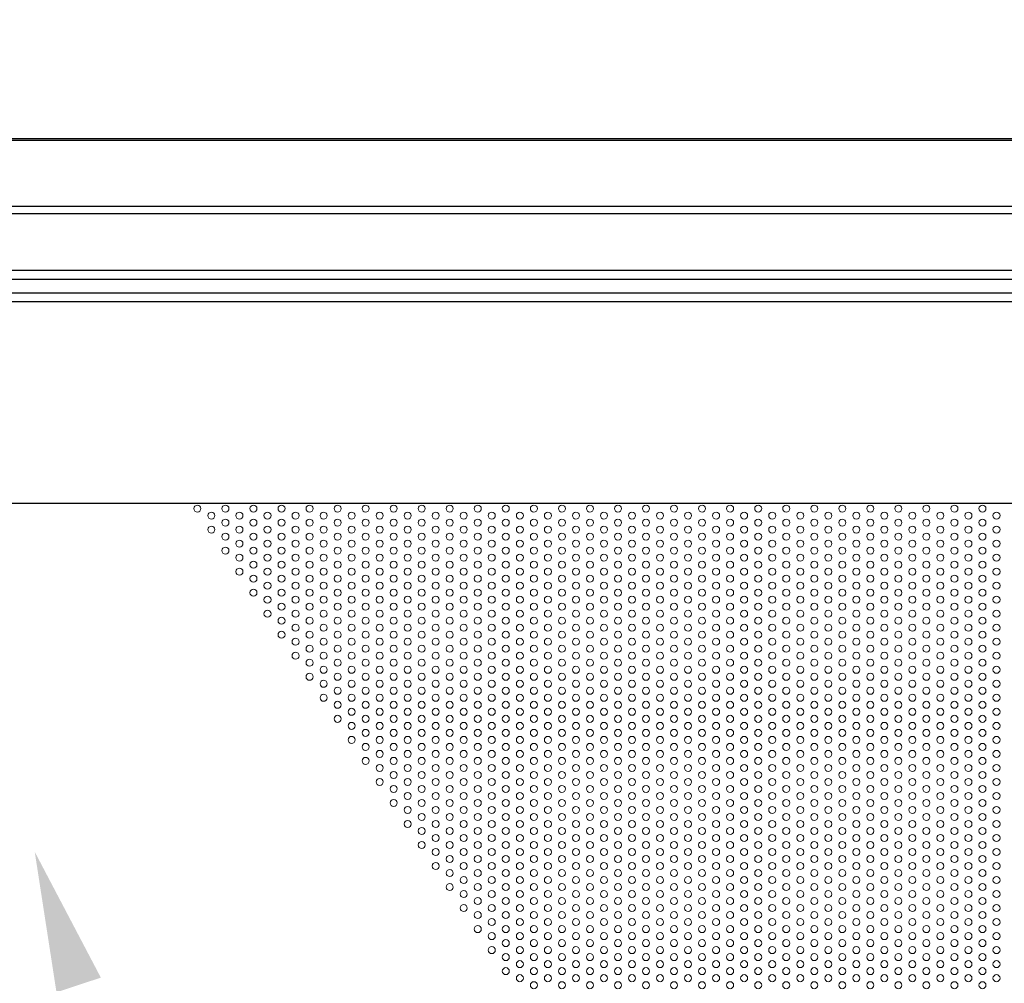
# Model space of a CAD drawing. Units: millimetres. Extents: x -16910 to -12710, y -79359 to -76389.
# Drawn here: x -15645 to -15504, y -78164 to -78026 of the extents above; entities that cross this region are included whole.
import ezdxf

# ---------------------------------------------------------------- set-up
doc = ezdxf.new("R2010")
doc.units = ezdxf.units.MM
doc.header["$LTSCALE"] = 15
doc.layers.get('0').update_dxf_attribs({"lineweight": 15})
doc.layers.add('AM_0', color=7, linetype='Continuous', lineweight=15)
doc.layers.add('AM_5', color=92, linetype='Continuous', lineweight=15)
doc.styles.get("Standard").update_dxf_attribs({"font": 'ISOCP.SHX', "bigfont": 'EXTFONT.SHX'})
doc.dimstyles.new('AM_ISO$0', dxfattribs={"dimtxt": 2.5, "dimasz": 2, "dimexe": 1, "dimexo": 1, "dimgap": 1.5, "dimtad": 1, "dimdsep": 46, "dimtxsty": 'STANDARD', "dimcen": 0, "dimclrd": 256, "dimclre": 256, "dimclrt": 3, "dimadec": 0, "dimazin": 2, "dimtp": 0.1, "dimtm": 0.1, "dimtfac": 0.71, "dimtmove": 0, "dimatfit": 3, "dimfxl": 1, "dimlwd": -1, "dimlwe": -1, "dimarcsym": 0})

# ---------------------------------------------------------------- blocks, each defined once
blk = doc.blocks.new('*D180')
at = {"layer": 'AM_5', "linetype": 'ByBlock'}
for p, q in [((-16220.5, -78034.29), (-16220.5, -77847.84)), ((-15418.5, -78034.29), (-15418.5, -77847.84)), ((-16200.5, -77857.84), (-15438.5, -77857.84))]:
    blk.add_line(p, q, dxfattribs=at)
at = {"layer": 'AM_5'}
for points in [[(-16200.5, -77854.51), (-16200.5, -77861.18), (-16220.5, -77857.84)], [(-15438.5, -77854.51), (-15438.5, -77861.18), (-15418.5, -77857.84)]]:
    blk.add_solid(points, dxfattribs=at)
at = {"layer": 'Defpoints', "color": 0}
for p in [(-15418.5, -77857.84), (-16220.5, -78044.29), (-15418.5, -78044.29)]:
    blk.add_point(p, dxfattribs=at)
at = {"layer": 'AM_5', "color": 3, "insert": (-15819.5, -77830.34), "char_height": 25, "attachment_point": 5}
blk.add_mtext('802', dxfattribs=at)
blk = doc.blocks.new('*S661186')
at = {"layer": 'AM_5', "linetype": 'Continuous', "ltscale": 0.5}
blk.add_trace([(-15633.27, -78162.76), (-15639.6, -78164.85), (-15642.7, -78144.81)], dxfattribs=at)

msp = doc.modelspace()

# ---------------------------------------------------------------- linework, layer by layer
at = {"color": 7, "linetype": 'Continuous', "lineweight": 25}
for p, q in [((-15419.695, -78043.086), (-16219.295, -78043.086)), ((-16219.295, -78043.287), (-15419.695, -78043.287)), ((-15419.695, -78052.729), (-16219.295, -78052.729)), ((-16219.295, -78053.728), (-15419.695, -78053.728)), ((-15419.695, -78061.886), (-16219.295, -78061.886)), ((-16199.495, -78063.086), (-15439.495, -78063.086)), ((-15443.195, -78065.086), (-15779.495, -78065.086)), ((-16176.995, -78095.086), (-15461.995, -78095.086))]:
    msp.add_line(p, q, dxfattribs=at)
at = {"color": 8, "linetype": 'Continuous', "lineweight": 25}
msp.add_line((-15780.277, -78066.286), (-15443.195, -78066.286), dxfattribs=at)
at = {"layer": 'AM_0', "ltscale": 0.5}
for centre in [(-15619.495, -78095.836), (-15615.495, -78095.836), (-15611.495, -78095.836), (-15607.495, -78095.836), (-15603.495, -78095.836), (-15599.495, -78095.836), (-15595.495, -78095.836), (-15591.495, -78095.836), (-15587.495, -78095.836), (-15583.495, -78095.836), (-15579.495, -78095.836), (-15575.495, -78095.836), (-15571.495, -78095.836), (-15567.495, -78095.836), (-15563.495, -78095.836), (-15559.495, -78095.836), (-15555.495, -78095.836), (-15551.495, -78095.836), (-15547.495, -78095.836), (-15543.495, -78095.836), (-15539.495, -78095.836), (-15535.495, -78095.836), (-15531.495, -78095.836), (-15527.495, -78095.836), (-15523.495, -78095.836), (-15519.495, -78095.836), (-15515.495, -78095.836), (-15511.495, -78095.836), (-15507.495, -78095.836), (-15617.495, -78096.836), (-15615.495, -78097.836), (-15613.495, -78096.836), (-15611.495, -78097.836), (-15609.495, -78096.836), (-15607.495, -78097.836), (-15605.495, -78096.836), (-15603.495, -78097.836), (-15601.495, -78096.836), (-15599.495, -78097.836), (-15597.495, -78096.836), (-15595.495, -78097.836), (-15593.495, -78096.836), (-15591.495, -78097.836), (-15589.495, -78096.836), (-15587.495, -78097.836), (-15585.495, -78096.836), (-15583.495, -78097.836), (-15581.495, -78096.836), (-15579.495, -78097.836), (-15577.495, -78096.836), (-15575.495, -78097.836), (-15573.495, -78096.836), (-15571.495, -78097.836), (-15569.495, -78096.836), (-15567.495, -78097.836), (-15565.495, -78096.836), (-15563.495, -78097.836), (-15561.495, -78096.836), (-15559.495, -78097.836), (-15557.495, -78096.836), (-15555.495, -78097.836), (-15553.495, -78096.836), (-15551.495, -78097.836), (-15549.495, -78096.836), (-15547.495, -78097.836), (-15545.495, -78096.836), (-15543.495, -78097.836), (-15541.495, -78096.836), (-15539.495, -78097.836), (-15537.495, -78096.836), (-15535.495, -78097.836), (-15533.495, -78096.836), (-15531.495, -78097.836), (-15529.495, -78096.836), (-15527.495, -78097.836), (-15525.495, -78096.836), (-15523.495, -78097.836), (-15521.495, -78096.836), (-15519.495, -78097.836), (-15517.495, -78096.836), (-15515.495, -78097.836), (-15513.495, -78096.836), (-15511.495, -78097.836), (-15509.495, -78096.836), (-15507.495, -78097.836), (-15505.495, -78096.836), (-15617.495, -78098.836), (-15613.495, -78098.836), (-15609.495, -78098.836), (-15605.495, -78098.836), (-15601.495, -78098.836), (-15597.495, -78098.836), (-15593.495, -78098.836), (-15589.495, -78098.836), (-15585.495, -78098.836), (-15581.495, -78098.836), (-15577.495, -78098.836), (-15573.495, -78098.836), (-15569.495, -78098.836), (-15565.495, -78098.836), (-15561.495, -78098.836), (-15557.495, -78098.836), (-15553.495, -78098.836), (-15549.495, -78098.836), (-15545.495, -78098.836), (-15541.495, -78098.836), (-15537.495, -78098.836), (-15533.495, -78098.836), (-15529.495, -78098.836), (-15525.495, -78098.836), (-15521.495, -78098.836), (-15517.495, -78098.836), (-15513.495, -78098.836), (-15509.495, -78098.836), (-15505.495, -78098.836), (-15615.495, -78099.836), (-15613.495, -78100.836), (-15611.495, -78099.836), (-15609.495, -78100.836), (-15607.495, -78099.836), (-15605.495, -78100.836), (-15603.495, -78099.836), (-15601.495, -78100.836), (-15599.495, -78099.836), (-15597.495, -78100.836), (-15595.495, -78099.836), (-15593.495, -78100.836), (-15591.495, -78099.836), (-15589.495, -78100.836), (-15587.495, -78099.836), (-15585.495, -78100.836), (-15583.495, -78099.836), (-15581.495, -78100.836), (-15579.495, -78099.836), (-15577.495, -78100.836), (-15575.495, -78099.836), (-15573.495, -78100.836), (-15571.495, -78099.836), (-15569.495, -78100.836), (-15567.495, -78099.836), (-15565.495, -78100.836), (-15563.495, -78099.836), (-15561.495, -78100.836), (-15559.495, -78099.836), (-15557.495, -78100.836), (-15555.495, -78099.836), (-15553.495, -78100.836), (-15551.495, -78099.836), (-15549.495, -78100.836), (-15547.495, -78099.836), (-15545.495, -78100.836), (-15543.495, -78099.836), (-15541.495, -78100.836), (-15539.495, -78099.836), (-15537.495, -78100.836), (-15535.495, -78099.836), (-15533.495, -78100.836), (-15531.495, -78099.836), (-15529.495, -78100.836), (-15527.495, -78099.836), (-15525.495, -78100.836), (-15523.495, -78099.836), (-15521.495, -78100.836), (-15519.495, -78099.836), (-15517.495, -78100.836), (-15515.495, -78099.836), (-15513.495, -78100.836), (-15511.495, -78099.836), (-15509.495, -78100.836), (-15507.495, -78099.836), (-15505.495, -78100.836), (-15615.495, -78101.836), (-15611.495, -78101.836), (-15607.495, -78101.836), (-15603.495, -78101.836), (-15599.495, -78101.836), (-15595.495, -78101.836), (-15591.495, -78101.836), (-15587.495, -78101.836), (-15583.495, -78101.836), (-15579.495, -78101.836), (-15575.495, -78101.836), (-15571.495, -78101.836), (-15567.495, -78101.836), (-15563.495, -78101.836), (-15559.495, -78101.836), (-15555.495, -78101.836), (-15551.495, -78101.836), (-15547.495, -78101.836), (-15543.495, -78101.836), (-15539.495, -78101.836), (-15535.495, -78101.836), (-15531.495, -78101.836), (-15527.495, -78101.836), (-15523.495, -78101.836), (-15519.495, -78101.836), (-15515.495, -78101.836), (-15511.495, -78101.836), (-15507.495, -78101.836), (-15613.495, -78102.836), (-15609.495, -78102.836), (-15605.495, -78102.836), (-15601.495, -78102.836), (-15597.495, -78102.836), (-15593.495, -78102.836), (-15589.495, -78102.836), (-15585.495, -78102.836), (-15581.495, -78102.836), (-15577.495, -78102.836), (-15573.495, -78102.836), (-15569.495, -78102.836), (-15565.495, -78102.836), (-15561.495, -78102.836), (-15557.495, -78102.836), (-15553.495, -78102.836), (-15549.495, -78102.836), (-15545.495, -78102.836), (-15541.495, -78102.836), (-15537.495, -78102.836), (-15533.495, -78102.836), (-15529.495, -78102.836), (-15525.495, -78102.836), (-15521.495, -78102.836), (-15517.495, -78102.836), (-15513.495, -78102.836), (-15509.495, -78102.836), (-15505.495, -78102.836), (-15613.495, -78104.836), (-15611.495, -78103.836), (-15609.495, -78104.836), (-15607.495, -78103.836), (-15605.495, -78104.836), (-15603.495, -78103.836), (-15601.495, -78104.836), (-15599.495, -78103.836), (-15597.495, -78104.836), (-15595.495, -78103.836), (-15593.495, -78104.836), (-15591.495, -78103.836), (-15589.495, -78104.836), (-15587.495, -78103.836), (-15585.495, -78104.836), (-15583.495, -78103.836), (-15581.495, -78104.836), (-15579.495, -78103.836), (-15577.495, -78104.836), (-15575.495, -78103.836), (-15573.495, -78104.836), (-15571.495, -78103.836), (-15569.495, -78104.836), (-15567.495, -78103.836), (-15565.495, -78104.836), (-15563.495, -78103.836), (-15561.495, -78104.836), (-15559.495, -78103.836), (-15557.495, -78104.836), (-15555.495, -78103.836), (-15553.495, -78104.836), (-15551.495, -78103.836), (-15549.495, -78104.836), (-15547.495, -78103.836), (-15545.495, -78104.836), (-15543.495, -78103.836), (-15541.495, -78104.836), (-15539.495, -78103.836), (-15537.495, -78104.836), (-15535.495, -78103.836), (-15533.495, -78104.836), (-15531.495, -78103.836), (-15529.495, -78104.836), (-15527.495, -78103.836), (-15525.495, -78104.836), (-15523.495, -78103.836), (-15521.495, -78104.836), (-15519.495, -78103.836), (-15517.495, -78104.836), (-15515.495, -78103.836), (-15513.495, -78104.836), (-15511.495, -78103.836), (-15509.495, -78104.836), (-15507.495, -78103.836), (-15505.495, -78104.836), (-15611.495, -78105.836), (-15607.495, -78105.836), (-15603.495, -78105.836), (-15599.495, -78105.836), (-15595.495, -78105.836), (-15591.495, -78105.836), (-15587.495, -78105.836), (-15583.495, -78105.836), (-15579.495, -78105.836), (-15575.495, -78105.836), (-15571.495, -78105.836), (-15567.495, -78105.836), (-15563.495, -78105.836), (-15559.495, -78105.836), (-15555.495, -78105.836), (-15551.495, -78105.836), (-15547.495, -78105.836), (-15543.495, -78105.836), (-15539.495, -78105.836), (-15535.495, -78105.836), (-15531.495, -78105.836), (-15527.495, -78105.836), (-15523.495, -78105.836), (-15519.495, -78105.836), (-15515.495, -78105.836), (-15511.495, -78105.836), (-15507.495, -78105.836), (-15611.495, -78107.836), (-15609.495, -78106.836), (-15607.495, -78107.836), (-15605.495, -78106.836), (-15603.495, -78107.836), (-15601.495, -78106.836), (-15599.495, -78107.836), (-15597.495, -78106.836), (-15595.495, -78107.836), (-15593.495, -78106.836), (-15591.495, -78107.836), (-15589.495, -78106.836), (-15587.495, -78107.836), (-15585.495, -78106.836), (-15583.495, -78107.836), (-15581.495, -78106.836), (-15579.495, -78107.836), (-15577.495, -78106.836), (-15575.495, -78107.836), (-15573.495, -78106.836), (-15571.495, -78107.836), (-15569.495, -78106.836), (-15567.495, -78107.836), (-15565.495, -78106.836), (-15563.495, -78107.836), (-15561.495, -78106.836), (-15559.495, -78107.836), (-15557.495, -78106.836), (-15555.495, -78107.836), (-15553.495, -78106.836), (-15551.495, -78107.836), (-15549.495, -78106.836), (-15547.495, -78107.836), (-15545.495, -78106.836), (-15543.495, -78107.836), (-15541.495, -78106.836), (-15539.495, -78107.836), (-15537.495, -78106.836), (-15535.495, -78107.836), (-15533.495, -78106.836), (-15531.495, -78107.836), (-15529.495, -78106.836), (-15527.495, -78107.836), (-15525.495, -78106.836), (-15523.495, -78107.836), (-15521.495, -78106.836), (-15519.495, -78107.836), (-15517.495, -78106.836), (-15515.495, -78107.836), (-15513.495, -78106.836), (-15511.495, -78107.836), (-15509.495, -78106.836), (-15507.495, -78107.836), (-15505.495, -78106.836), (-15609.495, -78108.836), (-15605.495, -78108.836), (-15601.495, -78108.836), (-15597.495, -78108.836), (-15593.495, -78108.836), (-15589.495, -78108.836), (-15585.495, -78108.836), (-15581.495, -78108.836), (-15577.495, -78108.836), (-15573.495, -78108.836), (-15569.495, -78108.836), (-15565.495, -78108.836), (-15561.495, -78108.836), (-15557.495, -78108.836), (-15553.495, -78108.836), (-15549.495, -78108.836), (-15545.495, -78108.836), (-15541.495, -78108.836), (-15537.495, -78108.836), (-15533.495, -78108.836), (-15529.495, -78108.836), (-15525.495, -78108.836), (-15521.495, -78108.836), (-15517.495, -78108.836), (-15513.495, -78108.836), (-15509.495, -78108.836), (-15505.495, -78108.836), (-15607.495, -78109.836), (-15603.495, -78109.836), (-15599.495, -78109.836), (-15595.495, -78109.836), (-15591.495, -78109.836), (-15587.495, -78109.836), (-15583.495, -78109.836), (-15579.495, -78109.836), (-15575.495, -78109.836), (-15571.495, -78109.836), (-15567.495, -78109.836), (-15563.495, -78109.836), (-15559.495, -78109.836), (-15555.495, -78109.836), (-15551.495, -78109.836), (-15547.495, -78109.836), (-15543.495, -78109.836), (-15539.495, -78109.836), (-15535.495, -78109.836), (-15531.495, -78109.836), (-15527.495, -78109.836), (-15523.495, -78109.836), (-15519.495, -78109.836), (-15515.495, -78109.836), (-15511.495, -78109.836), (-15507.495, -78109.836), (-15609.495, -78110.836), (-15607.495, -78111.836), (-15605.495, -78110.836), (-15603.495, -78111.836), (-15601.495, -78110.836), (-15599.495, -78111.836), (-15597.495, -78110.836), (-15595.495, -78111.836), (-15593.495, -78110.836), (-15591.495, -78111.836), (-15589.495, -78110.836), (-15587.495, -78111.836), (-15585.495, -78110.836), (-15583.495, -78111.836), (-15581.495, -78110.836), (-15579.495, -78111.836), (-15577.495, -78110.836), (-15575.495, -78111.836), (-15573.495, -78110.836), (-15571.495, -78111.836), (-15569.495, -78110.836), (-15567.495, -78111.836), (-15565.495, -78110.836), (-15563.495, -78111.836), (-15561.495, -78110.836), (-15559.495, -78111.836), (-15557.495, -78110.836), (-15555.495, -78111.836), (-15553.495, -78110.836), (-15551.495, -78111.836), (-15549.495, -78110.836), (-15547.495, -78111.836), (-15545.495, -78110.836), (-15543.495, -78111.836), (-15541.495, -78110.836), (-15539.495, -78111.836), (-15537.495, -78110.836), (-15535.495, -78111.836), (-15533.495, -78110.836), (-15531.495, -78111.836), (-15529.495, -78110.836), (-15527.495, -78111.836), (-15525.495, -78110.836), (-15523.495, -78111.836), (-15521.495, -78110.836), (-15519.495, -78111.836), (-15517.495, -78110.836), (-15515.495, -78111.836), (-15513.495, -78110.836), (-15511.495, -78111.836), (-15509.495, -78110.836), (-15507.495, -78111.836), (-15505.495, -78110.836), (-15605.495, -78112.836), (-15601.495, -78112.836), (-15597.495, -78112.836), (-15593.495, -78112.836), (-15589.495, -78112.836), (-15585.495, -78112.836), (-15581.495, -78112.836), (-15577.495, -78112.836), (-15573.495, -78112.836), (-15569.495, -78112.836), (-15565.495, -78112.836), (-15561.495, -78112.836), (-15557.495, -78112.836), (-15553.495, -78112.836), (-15549.495, -78112.836), (-15545.495, -78112.836), (-15541.495, -78112.836), (-15537.495, -78112.836), (-15533.495, -78112.836), (-15529.495, -78112.836), (-15525.495, -78112.836), (-15521.495, -78112.836), (-15517.495, -78112.836), (-15513.495, -78112.836), (-15509.495, -78112.836), (-15505.495, -78112.836), (-15607.495, -78113.836), (-15605.495, -78114.836), (-15603.495, -78113.836), (-15601.495, -78114.836), (-15599.495, -78113.836), (-15597.495, -78114.836), (-15595.495, -78113.836), (-15593.495, -78114.836), (-15591.495, -78113.836), (-15589.495, -78114.836), (-15587.495, -78113.836), (-15585.495, -78114.836), (-15583.495, -78113.836), (-15581.495, -78114.836), (-15579.495, -78113.836), (-15577.495, -78114.836), (-15575.495, -78113.836), (-15573.495, -78114.836), (-15571.495, -78113.836), (-15569.495, -78114.836), (-15567.495, -78113.836), (-15565.495, -78114.836), (-15563.495, -78113.836), (-15561.495, -78114.836), (-15559.495, -78113.836), (-15557.495, -78114.836), (-15555.495, -78113.836), (-15553.495, -78114.836), (-15551.495, -78113.836), (-15549.495, -78114.836), (-15547.495, -78113.836), (-15545.495, -78114.836), (-15543.495, -78113.836), (-15541.495, -78114.836), (-15539.495, -78113.836), (-15537.495, -78114.836), (-15535.495, -78113.836), (-15533.495, -78114.836), (-15531.495, -78113.836), (-15529.495, -78114.836), (-15527.495, -78113.836), (-15525.495, -78114.836), (-15523.495, -78113.836), (-15521.495, -78114.836), (-15519.495, -78113.836), (-15517.495, -78114.836), (-15515.495, -78113.836), (-15513.495, -78114.836), (-15511.495, -78113.836), (-15509.495, -78114.836), (-15507.495, -78113.836), (-15505.495, -78114.836), (-15603.495, -78115.836), (-15599.495, -78115.836), (-15595.495, -78115.836), (-15591.495, -78115.836), (-15587.495, -78115.836), (-15583.495, -78115.836), (-15579.495, -78115.836), (-15575.495, -78115.836), (-15571.495, -78115.836), (-15567.495, -78115.836), (-15563.495, -78115.836), (-15559.495, -78115.836), (-15555.495, -78115.836), (-15551.495, -78115.836), (-15547.495, -78115.836), (-15543.495, -78115.836), (-15539.495, -78115.836), (-15535.495, -78115.836), (-15531.495, -78115.836), (-15527.495, -78115.836), (-15523.495, -78115.836), (-15519.495, -78115.836), (-15515.495, -78115.836), (-15511.495, -78115.836), (-15507.495, -78115.836), (-15605.495, -78116.836), (-15603.495, -78117.836), (-15601.495, -78116.836), (-15599.495, -78117.836), (-15597.495, -78116.836), (-15595.495, -78117.836), (-15593.495, -78116.836), (-15591.495, -78117.836), (-15589.495, -78116.836), (-15587.495, -78117.836), (-15585.495, -78116.836), (-15583.495, -78117.836), (-15581.495, -78116.836), (-15579.495, -78117.836), (-15577.495, -78116.836), (-15575.495, -78117.836), (-15573.495, -78116.836), (-15571.495, -78117.836), (-15569.495, -78116.836), (-15567.495, -78117.836), (-15565.495, -78116.836), (-15563.495, -78117.836), (-15561.495, -78116.836), (-15559.495, -78117.836), (-15557.495, -78116.836), (-15555.495, -78117.836), (-15553.495, -78116.836), (-15551.495, -78117.836), (-15549.495, -78116.836), (-15547.495, -78117.836), (-15545.495, -78116.836), (-15543.495, -78117.836), (-15541.495, -78116.836), (-15539.495, -78117.836), (-15537.495, -78116.836), (-15535.495, -78117.836), (-15533.495, -78116.836), (-15531.495, -78117.836), (-15529.495, -78116.836), (-15527.495, -78117.836), (-15525.495, -78116.836), (-15523.495, -78117.836), (-15521.495, -78116.836), (-15519.495, -78117.836), (-15517.495, -78116.836), (-15515.495, -78117.836), (-15513.495, -78116.836), (-15511.495, -78117.836), (-15509.495, -78116.836), (-15507.495, -78117.836), (-15505.495, -78116.836), (-15601.495, -78118.836), (-15597.495, -78118.836), (-15593.495, -78118.836), (-15589.495, -78118.836), (-15585.495, -78118.836), (-15581.495, -78118.836), (-15577.495, -78118.836), (-15573.495, -78118.836), (-15569.495, -78118.836), (-15565.495, -78118.836), (-15561.495, -78118.836), (-15557.495, -78118.836), (-15553.495, -78118.836), (-15549.495, -78118.836), (-15545.495, -78118.836), (-15541.495, -78118.836), (-15537.495, -78118.836), (-15533.495, -78118.836), (-15529.495, -78118.836), (-15525.495, -78118.836), (-15521.495, -78118.836), (-15517.495, -78118.836), (-15513.495, -78118.836), (-15509.495, -78118.836), (-15505.495, -78118.836), (-15603.495, -78119.836), (-15599.495, -78119.836), (-15595.495, -78119.836), (-15591.495, -78119.836), (-15587.495, -78119.836), (-15583.495, -78119.836), (-15579.495, -78119.836), (-15575.495, -78119.836), (-15571.495, -78119.836), (-15567.495, -78119.836), (-15563.495, -78119.836), (-15559.495, -78119.836), (-15555.495, -78119.836), (-15551.495, -78119.836), (-15547.495, -78119.836), (-15543.495, -78119.836), (-15539.495, -78119.836), (-15535.495, -78119.836), (-15531.495, -78119.836), (-15527.495, -78119.836), (-15523.495, -78119.836), (-15519.495, -78119.836), (-15515.495, -78119.836), (-15511.495, -78119.836), (-15507.495, -78119.836), (-15601.495, -78120.836), (-15599.495, -78121.836), (-15597.495, -78120.836), (-15595.495, -78121.836), (-15593.495, -78120.836), (-15591.495, -78121.836), (-15589.495, -78120.836), (-15587.495, -78121.836), (-15585.495, -78120.836), (-15583.495, -78121.836), (-15581.495, -78120.836), (-15579.495, -78121.836), (-15577.495, -78120.836), (-15575.495, -78121.836), (-15573.495, -78120.836), (-15571.495, -78121.836), (-15569.495, -78120.836), (-15567.495, -78121.836), (-15565.495, -78120.836), (-15563.495, -78121.836), (-15561.495, -78120.836), (-15559.495, -78121.836), (-15557.495, -78120.836), (-15555.495, -78121.836), (-15553.495, -78120.836), (-15551.495, -78121.836), (-15549.495, -78120.836), (-15547.495, -78121.836), (-15545.495, -78120.836), (-15543.495, -78121.836), (-15541.495, -78120.836), (-15539.495, -78121.836), (-15537.495, -78120.836), (-15535.495, -78121.836), (-15533.495, -78120.836), (-15531.495, -78121.836), (-15529.495, -78120.836), (-15527.495, -78121.836), (-15525.495, -78120.836), (-15523.495, -78121.836), (-15521.495, -78120.836), (-15519.495, -78121.836), (-15517.495, -78120.836), (-15515.495, -78121.836), (-15513.495, -78120.836), (-15511.495, -78121.836), (-15509.495, -78120.836), (-15507.495, -78121.836), (-15505.495, -78120.836), (-15601.495, -78122.836), (-15597.495, -78122.836), (-15593.495, -78122.836), (-15589.495, -78122.836), (-15585.495, -78122.836), (-15581.495, -78122.836), (-15577.495, -78122.836), (-15573.495, -78122.836), (-15569.495, -78122.836), (-15565.495, -78122.836), (-15561.495, -78122.836), (-15557.495, -78122.836), (-15553.495, -78122.836), (-15549.495, -78122.836), (-15545.495, -78122.836), (-15541.495, -78122.836), (-15537.495, -78122.836), (-15533.495, -78122.836), (-15529.495, -78122.836), (-15525.495, -78122.836), (-15521.495, -78122.836), (-15517.495, -78122.836), (-15513.495, -78122.836), (-15509.495, -78122.836), (-15505.495, -78122.836), (-15599.495, -78123.836), (-15597.495, -78124.836), (-15595.495, -78123.836), (-15593.495, -78124.836), (-15591.495, -78123.836), (-15589.495, -78124.836), (-15587.495, -78123.836), (-15585.495, -78124.836), (-15583.495, -78123.836), (-15581.495, -78124.836), (-15579.495, -78123.836), (-15577.495, -78124.836), (-15575.495, -78123.836), (-15573.495, -78124.836), (-15571.495, -78123.836), (-15569.495, -78124.836), (-15567.495, -78123.836), (-15565.495, -78124.836), (-15563.495, -78123.836), (-15561.495, -78124.836), (-15559.495, -78123.836), (-15557.495, -78124.836), (-15555.495, -78123.836), (-15553.495, -78124.836), (-15551.495, -78123.836), (-15549.495, -78124.836), (-15547.495, -78123.836), (-15545.495, -78124.836), (-15543.495, -78123.836), (-15541.495, -78124.836), (-15539.495, -78123.836), (-15537.495, -78124.836), (-15535.495, -78123.836), (-15533.495, -78124.836), (-15531.495, -78123.836), (-15529.495, -78124.836), (-15527.495, -78123.836), (-15525.495, -78124.836), (-15523.495, -78123.836), (-15521.495, -78124.836), (-15519.495, -78123.836), (-15517.495, -78124.836), (-15515.495, -78123.836), (-15513.495, -78124.836), (-15511.495, -78123.836), (-15509.495, -78124.836), (-15507.495, -78123.836), (-15505.495, -78124.836), (-15599.495, -78125.836), (-15595.495, -78125.836), (-15591.495, -78125.836), (-15587.495, -78125.836), (-15583.495, -78125.836), (-15579.495, -78125.836), (-15575.495, -78125.836), (-15571.495, -78125.836), (-15567.495, -78125.836), (-15563.495, -78125.836), (-15559.495, -78125.836), (-15555.495, -78125.836), (-15551.495, -78125.836), (-15547.495, -78125.836), (-15543.495, -78125.836), (-15539.495, -78125.836), (-15535.495, -78125.836), (-15531.495, -78125.836), (-15527.495, -78125.836), (-15523.495, -78125.836), (-15519.495, -78125.836), (-15515.495, -78125.836), (-15511.495, -78125.836), (-15507.495, -78125.836), (-15597.495, -78126.836), (-15593.495, -78126.836), (-15589.495, -78126.836), (-15585.495, -78126.836), (-15581.495, -78126.836), (-15577.495, -78126.836), (-15573.495, -78126.836), (-15569.495, -78126.836), (-15565.495, -78126.836), (-15561.495, -78126.836), (-15557.495, -78126.836), (-15553.495, -78126.836), (-15549.495, -78126.836), (-15545.495, -78126.836), (-15541.495, -78126.836), (-15537.495, -78126.836), (-15533.495, -78126.836), (-15529.495, -78126.836), (-15525.495, -78126.836), (-15521.495, -78126.836), (-15517.495, -78126.836), (-15513.495, -78126.836), (-15509.495, -78126.836), (-15505.495, -78126.836), (-15597.495, -78128.836), (-15595.495, -78127.836), (-15593.495, -78128.836), (-15591.495, -78127.836), (-15589.495, -78128.836), (-15587.495, -78127.836), (-15585.495, -78128.836), (-15583.495, -78127.836), (-15581.495, -78128.836), (-15579.495, -78127.836), (-15577.495, -78128.836), (-15575.495, -78127.836), (-15573.495, -78128.836), (-15571.495, -78127.836), (-15569.495, -78128.836), (-15567.495, -78127.836), (-15565.495, -78128.836), (-15563.495, -78127.836), (-15561.495, -78128.836), (-15559.495, -78127.836), (-15557.495, -78128.836), (-15555.495, -78127.836), (-15553.495, -78128.836), (-15551.495, -78127.836), (-15549.495, -78128.836), (-15547.495, -78127.836), (-15545.495, -78128.836), (-15543.495, -78127.836), (-15541.495, -78128.836), (-15539.495, -78127.836), (-15537.495, -78128.836), (-15535.495, -78127.836), (-15533.495, -78128.836), (-15531.495, -78127.836), (-15529.495, -78128.836), (-15527.495, -78127.836), (-15525.495, -78128.836), (-15523.495, -78127.836), (-15521.495, -78128.836), (-15519.495, -78127.836), (-15517.495, -78128.836), (-15515.495, -78127.836), (-15513.495, -78128.836), (-15511.495, -78127.836), (-15509.495, -78128.836), (-15507.495, -78127.836), (-15505.495, -78128.836), (-15595.495, -78129.836), (-15591.495, -78129.836), (-15587.495, -78129.836), (-15583.495, -78129.836), (-15579.495, -78129.836), (-15575.495, -78129.836), (-15571.495, -78129.836), (-15567.495, -78129.836), (-15563.495, -78129.836), (-15559.495, -78129.836), (-15555.495, -78129.836), (-15551.495, -78129.836), (-15547.495, -78129.836), (-15543.495, -78129.836), (-15539.495, -78129.836), (-15535.495, -78129.836), (-15531.495, -78129.836), (-15527.495, -78129.836), (-15523.495, -78129.836), (-15519.495, -78129.836), (-15515.495, -78129.836), (-15511.495, -78129.836), (-15507.495, -78129.836), (-15595.495, -78131.836), (-15593.495, -78130.836), (-15591.495, -78131.836), (-15589.495, -78130.836), (-15587.495, -78131.836), (-15585.495, -78130.836), (-15583.495, -78131.836), (-15581.495, -78130.836), (-15579.495, -78131.836), (-15577.495, -78130.836), (-15575.495, -78131.836), (-15573.495, -78130.836), (-15571.495, -78131.836), (-15569.495, -78130.836), (-15567.495, -78131.836), (-15565.495, -78130.836), (-15563.495, -78131.836), (-15561.495, -78130.836), (-15559.495, -78131.836), (-15557.495, -78130.836), (-15555.495, -78131.836), (-15553.495, -78130.836), (-15551.495, -78131.836), (-15549.495, -78130.836), (-15547.495, -78131.836), (-15545.495, -78130.836), (-15543.495, -78131.836), (-15541.495, -78130.836), (-15539.495, -78131.836), (-15537.495, -78130.836), (-15535.495, -78131.836), (-15533.495, -78130.836), (-15531.495, -78131.836), (-15529.495, -78130.836), (-15527.495, -78131.836), (-15525.495, -78130.836), (-15523.495, -78131.836), (-15521.495, -78130.836), (-15519.495, -78131.836), (-15517.495, -78130.836), (-15515.495, -78131.836), (-15513.495, -78130.836), (-15511.495, -78131.836), (-15509.495, -78130.836), (-15507.495, -78131.836), (-15505.495, -78130.836), (-15593.495, -78132.836), (-15589.495, -78132.836), (-15585.495, -78132.836), (-15581.495, -78132.836), (-15577.495, -78132.836), (-15573.495, -78132.836), (-15569.495, -78132.836), (-15565.495, -78132.836), (-15561.495, -78132.836), (-15557.495, -78132.836), (-15553.495, -78132.836), (-15549.495, -78132.836), (-15545.495, -78132.836), (-15541.495, -78132.836), (-15537.495, -78132.836), (-15533.495, -78132.836), (-15529.495, -78132.836), (-15525.495, -78132.836), (-15521.495, -78132.836), (-15517.495, -78132.836), (-15513.495, -78132.836), (-15509.495, -78132.836), (-15505.495, -78132.836), (-15591.495, -78133.836), (-15587.495, -78133.836), (-15583.495, -78133.836), (-15579.495, -78133.836), (-15575.495, -78133.836), (-15571.495, -78133.836), (-15567.495, -78133.836), (-15563.495, -78133.836), (-15559.495, -78133.836), (-15555.495, -78133.836), (-15551.495, -78133.836), (-15547.495, -78133.836), (-15543.495, -78133.836), (-15539.495, -78133.836), (-15535.495, -78133.836), (-15531.495, -78133.836), (-15527.495, -78133.836), (-15523.495, -78133.836), (-15519.495, -78133.836), (-15515.495, -78133.836), (-15511.495, -78133.836), (-15507.495, -78133.836), (-15593.495, -78134.836), (-15591.495, -78135.836), (-15589.495, -78134.836), (-15587.495, -78135.836), (-15585.495, -78134.836), (-15583.495, -78135.836), (-15581.495, -78134.836), (-15579.495, -78135.836), (-15577.495, -78134.836), (-15575.495, -78135.836), (-15573.495, -78134.836), (-15571.495, -78135.836), (-15569.495, -78134.836), (-15567.495, -78135.836), (-15565.495, -78134.836), (-15563.495, -78135.836), (-15561.495, -78134.836), (-15559.495, -78135.836), (-15557.495, -78134.836), (-15555.495, -78135.836), (-15553.495, -78134.836), (-15551.495, -78135.836), (-15549.495, -78134.836), (-15547.495, -78135.836), (-15545.495, -78134.836), (-15543.495, -78135.836), (-15541.495, -78134.836), (-15539.495, -78135.836), (-15537.495, -78134.836), (-15535.495, -78135.836), (-15533.495, -78134.836), (-15531.495, -78135.836), (-15529.495, -78134.836), (-15527.495, -78135.836), (-15525.495, -78134.836), (-15523.495, -78135.836), (-15521.495, -78134.836), (-15519.495, -78135.836), (-15517.495, -78134.836), (-15515.495, -78135.836), (-15513.495, -78134.836), (-15511.495, -78135.836), (-15509.495, -78134.836), (-15507.495, -78135.836), (-15505.495, -78134.836), (-15589.495, -78136.836), (-15585.495, -78136.836), (-15581.495, -78136.836), (-15577.495, -78136.836), (-15573.495, -78136.836), (-15569.495, -78136.836), (-15565.495, -78136.836), (-15561.495, -78136.836), (-15557.495, -78136.836), (-15553.495, -78136.836), (-15549.495, -78136.836), (-15545.495, -78136.836), (-15541.495, -78136.836), (-15537.495, -78136.836), (-15533.495, -78136.836), (-15529.495, -78136.836), (-15525.495, -78136.836), (-15521.495, -78136.836), (-15517.495, -78136.836), (-15513.495, -78136.836), (-15509.495, -78136.836), (-15505.495, -78136.836), (-15591.495, -78137.836), (-15589.495, -78138.836), (-15587.495, -78137.836), (-15585.495, -78138.836), (-15583.495, -78137.836), (-15581.495, -78138.836), (-15579.495, -78137.836), (-15577.495, -78138.836), (-15575.495, -78137.836), (-15573.495, -78138.836), (-15571.495, -78137.836), (-15569.495, -78138.836), (-15567.495, -78137.836), (-15565.495, -78138.836), (-15563.495, -78137.836), (-15561.495, -78138.836), (-15559.495, -78137.836), (-15557.495, -78138.836), (-15555.495, -78137.836), (-15553.495, -78138.836), (-15551.495, -78137.836), (-15549.495, -78138.836), (-15547.495, -78137.836), (-15545.495, -78138.836), (-15543.495, -78137.836), (-15541.495, -78138.836), (-15539.495, -78137.836), (-15537.495, -78138.836), (-15535.495, -78137.836), (-15533.495, -78138.836), (-15531.495, -78137.836), (-15529.495, -78138.836), (-15527.495, -78137.836), (-15525.495, -78138.836), (-15523.495, -78137.836), (-15521.495, -78138.836), (-15519.495, -78137.836), (-15517.495, -78138.836), (-15515.495, -78137.836), (-15513.495, -78138.836), (-15511.495, -78137.836), (-15509.495, -78138.836), (-15507.495, -78137.836), (-15505.495, -78138.836), (-15587.495, -78139.836), (-15583.495, -78139.836), (-15579.495, -78139.836), (-15575.495, -78139.836), (-15571.495, -78139.836), (-15567.495, -78139.836), (-15563.495, -78139.836), (-15559.495, -78139.836), (-15555.495, -78139.836), (-15551.495, -78139.836), (-15547.495, -78139.836), (-15543.495, -78139.836), (-15539.495, -78139.836), (-15535.495, -78139.836), (-15531.495, -78139.836), (-15527.495, -78139.836), (-15523.495, -78139.836), (-15519.495, -78139.836), (-15515.495, -78139.836), (-15511.495, -78139.836), (-15507.495, -78139.836), (-15589.495, -78140.836), (-15585.495, -78140.836), (-15581.495, -78140.836), (-15577.495, -78140.836), (-15573.495, -78140.836), (-15569.495, -78140.836), (-15565.495, -78140.836), (-15561.495, -78140.836), (-15557.495, -78140.836), (-15553.495, -78140.836), (-15549.495, -78140.836), (-15545.495, -78140.836), (-15541.495, -78140.836), (-15537.495, -78140.836), (-15533.495, -78140.836), (-15529.495, -78140.836), (-15525.495, -78140.836), (-15521.495, -78140.836), (-15517.495, -78140.836), (-15513.495, -78140.836), (-15509.495, -78140.836), (-15505.495, -78140.836), (-15587.495, -78141.836), (-15585.495, -78142.836), (-15583.495, -78141.836), (-15581.495, -78142.836), (-15579.495, -78141.836), (-15577.495, -78142.836), (-15575.495, -78141.836), (-15573.495, -78142.836), (-15571.495, -78141.836), (-15569.495, -78142.836), (-15567.495, -78141.836), (-15565.495, -78142.836), (-15563.495, -78141.836), (-15561.495, -78142.836), (-15559.495, -78141.836), (-15557.495, -78142.836), (-15555.495, -78141.836), (-15553.495, -78142.836), (-15551.495, -78141.836), (-15549.495, -78142.836), (-15547.495, -78141.836), (-15545.495, -78142.836), (-15543.495, -78141.836), (-15541.495, -78142.836), (-15539.495, -78141.836), (-15537.495, -78142.836), (-15535.495, -78141.836), (-15533.495, -78142.836), (-15531.495, -78141.836), (-15529.495, -78142.836), (-15527.495, -78141.836), (-15525.495, -78142.836), (-15523.495, -78141.836), (-15521.495, -78142.836), (-15519.495, -78141.836), (-15517.495, -78142.836), (-15515.495, -78141.836), (-15513.495, -78142.836), (-15511.495, -78141.836), (-15509.495, -78142.836), (-15507.495, -78141.836), (-15505.495, -78142.836), (-15587.495, -78143.836), (-15583.495, -78143.836), (-15579.495, -78143.836), (-15575.495, -78143.836), (-15571.495, -78143.836), (-15567.495, -78143.836), (-15563.495, -78143.836), (-15559.495, -78143.836), (-15555.495, -78143.836), (-15551.495, -78143.836), (-15547.495, -78143.836), (-15543.495, -78143.836), (-15539.495, -78143.836), (-15535.495, -78143.836), (-15531.495, -78143.836), (-15527.495, -78143.836), (-15523.495, -78143.836), (-15519.495, -78143.836), (-15515.495, -78143.836), (-15511.495, -78143.836), (-15507.495, -78143.836), (-15585.495, -78144.836), (-15583.495, -78145.836), (-15581.495, -78144.836), (-15579.495, -78145.836), (-15577.495, -78144.836), (-15575.495, -78145.836), (-15573.495, -78144.836), (-15571.495, -78145.836), (-15569.495, -78144.836), (-15567.495, -78145.836), (-15565.495, -78144.836), (-15563.495, -78145.836), (-15561.495, -78144.836), (-15559.495, -78145.836), (-15557.495, -78144.836), (-15555.495, -78145.836), (-15553.495, -78144.836), (-15551.495, -78145.836), (-15549.495, -78144.836), (-15547.495, -78145.836), (-15545.495, -78144.836), (-15543.495, -78145.836), (-15541.495, -78144.836), (-15539.495, -78145.836), (-15537.495, -78144.836), (-15535.495, -78145.836), (-15533.495, -78144.836), (-15531.495, -78145.836), (-15529.495, -78144.836), (-15527.495, -78145.836), (-15525.495, -78144.836), (-15523.495, -78145.836), (-15521.495, -78144.836), (-15519.495, -78145.836), (-15517.495, -78144.836), (-15515.495, -78145.836), (-15513.495, -78144.836), (-15511.495, -78145.836), (-15509.495, -78144.836), (-15507.495, -78145.836), (-15505.495, -78144.836), (-15585.495, -78146.836), (-15581.495, -78146.836), (-15577.495, -78146.836), (-15573.495, -78146.836), (-15569.495, -78146.836), (-15565.495, -78146.836), (-15561.495, -78146.836), (-15557.495, -78146.836), (-15553.495, -78146.836), (-15549.495, -78146.836), (-15545.495, -78146.836), (-15541.495, -78146.836), (-15537.495, -78146.836), (-15533.495, -78146.836), (-15529.495, -78146.836), (-15525.495, -78146.836), (-15521.495, -78146.836), (-15517.495, -78146.836), (-15513.495, -78146.836), (-15509.495, -78146.836), (-15505.495, -78146.836), (-15583.495, -78147.836), (-15579.495, -78147.836), (-15575.495, -78147.836), (-15571.495, -78147.836), (-15567.495, -78147.836), (-15563.495, -78147.836), (-15559.495, -78147.836), (-15555.495, -78147.836), (-15551.495, -78147.836), (-15547.495, -78147.836), (-15543.495, -78147.836), (-15539.495, -78147.836), (-15535.495, -78147.836), (-15531.495, -78147.836), (-15527.495, -78147.836), (-15523.495, -78147.836), (-15519.495, -78147.836), (-15515.495, -78147.836), (-15511.495, -78147.836), (-15507.495, -78147.836), (-15583.495, -78149.836), (-15581.495, -78148.836), (-15579.495, -78149.836), (-15577.495, -78148.836), (-15575.495, -78149.836), (-15573.495, -78148.836), (-15571.495, -78149.836), (-15569.495, -78148.836), (-15567.495, -78149.836), (-15565.495, -78148.836), (-15563.495, -78149.836), (-15561.495, -78148.836), (-15559.495, -78149.836), (-15557.495, -78148.836), (-15555.495, -78149.836), (-15553.495, -78148.836), (-15551.495, -78149.836), (-15549.495, -78148.836), (-15547.495, -78149.836), (-15545.495, -78148.836), (-15543.495, -78149.836), (-15541.495, -78148.836), (-15539.495, -78149.836), (-15537.495, -78148.836), (-15535.495, -78149.836), (-15533.495, -78148.836), (-15531.495, -78149.836), (-15529.495, -78148.836), (-15527.495, -78149.836), (-15525.495, -78148.836), (-15523.495, -78149.836), (-15521.495, -78148.836), (-15519.495, -78149.836), (-15517.495, -78148.836), (-15515.495, -78149.836), (-15513.495, -78148.836), (-15511.495, -78149.836), (-15509.495, -78148.836), (-15507.495, -78149.836), (-15505.495, -78148.836), (-15581.495, -78150.836), (-15577.495, -78150.836), (-15573.495, -78150.836), (-15569.495, -78150.836), (-15565.495, -78150.836), (-15561.495, -78150.836), (-15557.495, -78150.836), (-15553.495, -78150.836), (-15549.495, -78150.836), (-15545.495, -78150.836), (-15541.495, -78150.836), (-15537.495, -78150.836), (-15533.495, -78150.836), (-15529.495, -78150.836), (-15525.495, -78150.836), (-15521.495, -78150.836), (-15517.495, -78150.836), (-15513.495, -78150.836), (-15509.495, -78150.836), (-15505.495, -78150.836), (-15581.495, -78152.836), (-15579.495, -78151.836), (-15577.495, -78152.836), (-15575.495, -78151.836), (-15573.495, -78152.836), (-15571.495, -78151.836), (-15569.495, -78152.836), (-15567.495, -78151.836), (-15565.495, -78152.836), (-15563.495, -78151.836), (-15561.495, -78152.836), (-15559.495, -78151.836), (-15557.495, -78152.836), (-15555.495, -78151.836), (-15553.495, -78152.836), (-15551.495, -78151.836), (-15549.495, -78152.836), (-15547.495, -78151.836), (-15545.495, -78152.836), (-15543.495, -78151.836), (-15541.495, -78152.836), (-15539.495, -78151.836), (-15537.495, -78152.836), (-15535.495, -78151.836), (-15533.495, -78152.836), (-15531.495, -78151.836), (-15529.495, -78152.836), (-15527.495, -78151.836), (-15525.495, -78152.836), (-15523.495, -78151.836), (-15521.495, -78152.836), (-15519.495, -78151.836), (-15517.495, -78152.836), (-15515.495, -78151.836), (-15513.495, -78152.836), (-15511.495, -78151.836), (-15509.495, -78152.836), (-15507.495, -78151.836), (-15505.495, -78152.836), (-15579.495, -78153.836), (-15575.495, -78153.836), (-15571.495, -78153.836), (-15567.495, -78153.836), (-15563.495, -78153.836), (-15559.495, -78153.836), (-15555.495, -78153.836), (-15551.495, -78153.836), (-15547.495, -78153.836), (-15543.495, -78153.836), (-15539.495, -78153.836), (-15535.495, -78153.836), (-15531.495, -78153.836), (-15527.495, -78153.836), (-15523.495, -78153.836), (-15519.495, -78153.836), (-15515.495, -78153.836), (-15511.495, -78153.836), (-15507.495, -78153.836), (-15577.495, -78154.836), (-15573.495, -78154.836), (-15569.495, -78154.836), (-15565.495, -78154.836), (-15561.495, -78154.836), (-15557.495, -78154.836), (-15553.495, -78154.836), (-15549.495, -78154.836), (-15545.495, -78154.836), (-15541.495, -78154.836), (-15537.495, -78154.836), (-15533.495, -78154.836), (-15529.495, -78154.836), (-15525.495, -78154.836), (-15521.495, -78154.836), (-15517.495, -78154.836), (-15513.495, -78154.836), (-15509.495, -78154.836), (-15505.495, -78154.836), (-15579.495, -78155.836), (-15577.495, -78156.836), (-15575.495, -78155.836), (-15573.495, -78156.836), (-15571.495, -78155.836), (-15569.495, -78156.836), (-15567.495, -78155.836), (-15565.495, -78156.836), (-15563.495, -78155.836), (-15561.495, -78156.836), (-15559.495, -78155.836), (-15557.495, -78156.836), (-15555.495, -78155.836), (-15553.495, -78156.836), (-15551.495, -78155.836), (-15549.495, -78156.836), (-15547.495, -78155.836), (-15545.495, -78156.836), (-15543.495, -78155.836), (-15541.495, -78156.836), (-15539.495, -78155.836), (-15537.495, -78156.836), (-15535.495, -78155.836), (-15533.495, -78156.836), (-15531.495, -78155.836), (-15529.495, -78156.836), (-15527.495, -78155.836), (-15525.495, -78156.836), (-15523.495, -78155.836), (-15521.495, -78156.836), (-15519.495, -78155.836), (-15517.495, -78156.836), (-15515.495, -78155.836), (-15513.495, -78156.836), (-15511.495, -78155.836), (-15509.495, -78156.836), (-15507.495, -78155.836), (-15505.495, -78156.836), (-15575.495, -78157.836), (-15571.495, -78157.836), (-15567.495, -78157.836), (-15563.495, -78157.836), (-15559.495, -78157.836), (-15555.495, -78157.836), (-15551.495, -78157.836), (-15547.495, -78157.836), (-15543.495, -78157.836), (-15539.495, -78157.836), (-15535.495, -78157.836), (-15531.495, -78157.836), (-15527.495, -78157.836), (-15523.495, -78157.836), (-15519.495, -78157.836), (-15515.495, -78157.836), (-15511.495, -78157.836), (-15507.495, -78157.836), (-15577.495, -78158.836), (-15575.495, -78159.836), (-15573.495, -78158.836), (-15571.495, -78159.836), (-15569.495, -78158.836), (-15567.495, -78159.836), (-15565.495, -78158.836), (-15563.495, -78159.836), (-15561.495, -78158.836), (-15559.495, -78159.836), (-15557.495, -78158.836), (-15555.495, -78159.836), (-15553.495, -78158.836), (-15551.495, -78159.836), (-15549.495, -78158.836), (-15547.495, -78159.836), (-15545.495, -78158.836), (-15543.495, -78159.836), (-15541.495, -78158.836), (-15539.495, -78159.836), (-15537.495, -78158.836), (-15535.495, -78159.836), (-15533.495, -78158.836), (-15531.495, -78159.836), (-15529.495, -78158.836), (-15527.495, -78159.836), (-15525.495, -78158.836), (-15523.495, -78159.836), (-15521.495, -78158.836), (-15519.495, -78159.836), (-15517.495, -78158.836), (-15515.495, -78159.836), (-15513.495, -78158.836), (-15511.495, -78159.836), (-15509.495, -78158.836), (-15507.495, -78159.836), (-15505.495, -78158.836), (-15573.495, -78160.836), (-15569.495, -78160.836), (-15565.495, -78160.836), (-15561.495, -78160.836), (-15557.495, -78160.836), (-15553.495, -78160.836), (-15549.495, -78160.836), (-15545.495, -78160.836), (-15541.495, -78160.836), (-15537.495, -78160.836), (-15533.495, -78160.836), (-15529.495, -78160.836), (-15525.495, -78160.836), (-15521.495, -78160.836), (-15517.495, -78160.836), (-15513.495, -78160.836), (-15509.495, -78160.836), (-15505.495, -78160.836), (-15575.495, -78161.836), (-15571.495, -78161.836), (-15567.495, -78161.836), (-15563.495, -78161.836), (-15559.495, -78161.836), (-15555.495, -78161.836), (-15551.495, -78161.836), (-15547.495, -78161.836), (-15543.495, -78161.836), (-15539.495, -78161.836), (-15535.495, -78161.836), (-15531.495, -78161.836), (-15527.495, -78161.836), (-15523.495, -78161.836), (-15519.495, -78161.836), (-15515.495, -78161.836), (-15511.495, -78161.836), (-15507.495, -78161.836), (-15573.495, -78162.836), (-15571.495, -78163.836), (-15569.495, -78162.836), (-15567.495, -78163.836), (-15565.495, -78162.836), (-15563.495, -78163.836), (-15561.495, -78162.836), (-15559.495, -78163.836), (-15557.495, -78162.836), (-15555.495, -78163.836), (-15553.495, -78162.836), (-15551.495, -78163.836), (-15549.495, -78162.836), (-15547.495, -78163.836), (-15545.495, -78162.836), (-15543.495, -78163.836), (-15541.495, -78162.836), (-15539.495, -78163.836), (-15537.495, -78162.836), (-15535.495, -78163.836), (-15533.495, -78162.836), (-15531.495, -78163.836), (-15529.495, -78162.836), (-15527.495, -78163.836), (-15525.495, -78162.836), (-15523.495, -78163.836), (-15521.495, -78162.836), (-15519.495, -78163.836), (-15517.495, -78162.836), (-15515.495, -78163.836), (-15513.495, -78162.836), (-15511.495, -78163.836), (-15509.495, -78162.836), (-15507.495, -78163.836), (-15505.495, -78162.836)]:
    msp.add_circle(centre, 0.5, dxfattribs=at)

# ---------------------------------------------------------------- block references
at = {"layer": 'AM_5', "ltscale": 0.5}
msp.add_blockref('*S661186', (0, 0), dxfattribs=at)

# ---------------------------------------------------------------- dimensions: what is measured, and where the dimension line sits
at = {"layer": 'AM_5'}
dim = msp.add_linear_dim(base=(-15418.495, -77857.842), p1=(-16220.495, -78044.286), p2=(-15418.495, -78044.286), dimstyle='AM_ISO$0', override={"dimscale": 10}, dxfattribs=at)
dim.commit()
dim.dimension.update_dxf_attribs({"geometry": '*D180', "text_midpoint": (-15819.495, -77830.34)})

doc.saveas('drawing.dxf')
